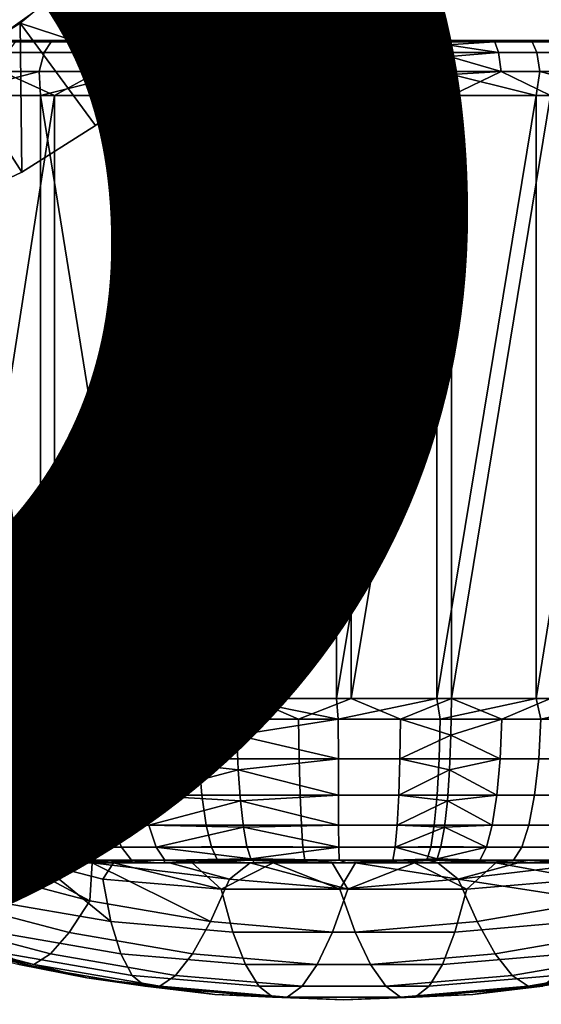
# Model space of a CAD drawing. Units: inches. Extents: x -9.4 to 14.7, y -14 to 7.
# Drawn here: x 8.3 to 8.6, y -6.5 to -5.8 of the extents above; entities that cross this region are included whole.
import ezdxf

# ---------------------------------------------------------------- set-up
doc = ezdxf.new("R2010")
doc.units = ezdxf.units.IN
doc.header["$MEASUREMENT"] = 0
for name, color, linetype in [('TABLE-BASE', 6, 'Continuous'), ('TABLE-CASTER', 6, 'Continuous'), ('TABLE-FINISH', 7, 'Continuous'), ('TABLE-TOP', 6, 'Continuous')]:
    doc.layers.add(name, color=color, linetype=linetype)
doc.styles.get("Standard").update_dxf_attribs({"font": 'arial.ttf'})

msp = doc.modelspace()

# ---------------------------------------------------------------- linework, layer by layer
at = {"layer": 'TABLE-BASE', "invisible_edges": 10}
for points in [[(8.23906, -4.26846, 1.9565), (8.59004, -4.385, 1.9565), (8.39076, -6.69529, 1.9565), (8.025, -6.75, 1.9565)], [(8.23906, -4.26846, 2.3315), (8.59004, -4.385, 2.3315), (8.39076, -6.69529, 2.3315), (8.025, -6.75, 2.3315)], [(8.59004, -4.385, 1.9565), (8.89157, -4.59913, 1.9565), (8.7245, -6.53596, 1.9565), (8.39076, -6.69529, 1.9565)], [(8.59004, -4.385, 2.3315), (8.89157, -4.59913, 2.3315), (8.7245, -6.53596, 2.3315), (8.39076, -6.69529, 2.3315)]]:
    msp.add_3dface(points, dxfattribs=at)
at = {"layer": 'TABLE-CASTER'}
for points in [[(8.36723, -5.86452, 1.878), (8.26471, -5.8311, 1.878), (8.30816, -5.79464, 1.878)], [(8.36723, -5.86452, 1.878), (8.30816, -5.79464, 1.878), (8.41022, -5.81875, 1.878)], [(8.28232, -5.81756, 1.878), (8.23881, -5.82614, 1.87701), (8.23698, -5.84956, 1.878)], [(8.36723, -5.86452, 1.9565), (8.36723, -5.86452, 1.878), (8.41022, -5.81875, 1.9565)], [(8.41022, -5.81875, 1.9565), (8.36723, -5.86452, 1.878), (8.41022, -5.81875, 1.878)], [(8.26584, -5.93819, 1.878), (8.21661, -5.86116, 1.878), (8.26471, -5.8311, 1.878)], [(8.26584, -5.93819, 1.878), (8.26471, -5.8311, 1.878), (8.31885, -5.90454, 1.878)], [(8.31885, -5.90454, 1.878), (8.26471, -5.8311, 1.878), (8.36723, -5.86452, 1.878)], [(8.19206, -5.84362, 0.11565), (8.24615, -5.84362, 0.28932), (8.29933, -5.84362, 0.26047)], [(8.19206, -5.84362, 0.11565), (8.29933, -5.84362, 0.26047), (8.24903, -5.84362, 0.08877)], [(8.26514, -5.84362, 1.2957), (8.31332, -5.84362, 1.12377), (8.20514, -5.84362, 1.26917)], [(8.20514, -5.84362, 1.26917), (8.31332, -5.84362, 1.12377), (8.25924, -5.84362, 1.09666)], [(8.28695, -5.84461, 0.0652), (8.28191, -5.85221, 0.05024), (8.21523, -5.85221, 0.07676), (8.22184, -5.84461, 0.0911)], [(8.28749, -5.84362, 0.07427), (8.28695, -5.84461, 0.0652), (8.22184, -5.84461, 0.0911)], [(8.28749, -5.84362, 0.07427), (8.22184, -5.84461, 0.0911), (8.22226, -5.84362, 0.10056)], [(8.22702, -5.84362, 1.27969), (8.26126, -5.84461, 1.30358), (8.29247, -5.84362, 1.30546)], [(8.24903, -5.84362, 0.08877), (8.29933, -5.84362, 0.26047), (8.35576, -5.84362, 0.23866)], [(8.24903, -5.84362, 0.08877), (8.35576, -5.84362, 0.23866), (8.30831, -5.84362, 0.06755)], [(8.26126, -5.84461, 1.30358), (8.2556, -5.85221, 1.31832), (8.32386, -5.85221, 1.34046), (8.32792, -5.84461, 1.3252)], [(8.29247, -5.84362, 1.30546), (8.26126, -5.84461, 1.30358), (8.32792, -5.84461, 1.3252)], [(8.32752, -5.84362, 1.31602), (8.37042, -5.84362, 1.14374), (8.26514, -5.84362, 1.2957)], [(8.26514, -5.84362, 1.2957), (8.37042, -5.84362, 1.14374), (8.31332, -5.84362, 1.12377)], [(8.35103, -5.85221, 0.03095), (8.28191, -5.85221, 0.05024), (8.28695, -5.84461, 0.0652), (8.35445, -5.84461, 0.04636)], [(8.35445, -5.84461, 0.04636), (8.28695, -5.84461, 0.0652), (8.35519, -5.84362, 0.05517)], [(8.35519, -5.84362, 0.05517), (8.28695, -5.84461, 0.0652), (8.28749, -5.84362, 0.07427)], [(8.29247, -5.84362, 1.30546), (8.32792, -5.84461, 1.3252), (8.36032, -5.84362, 1.324)], [(8.30831, -5.84362, 0.06755), (8.35576, -5.84362, 0.23866), (8.36588, -5.84362, 0.05287)], [(8.32792, -5.84461, 1.3252), (8.32386, -5.85221, 1.34046), (8.39408, -5.85221, 1.35521), (8.3965, -5.84461, 1.33961)], [(8.38903, -5.84362, 1.32953), (8.37042, -5.84362, 1.14374), (8.32752, -5.84362, 1.31602)], [(8.36032, -5.84362, 1.324), (8.32792, -5.84461, 1.3252), (8.3965, -5.84461, 1.33961)], [(8.35445, -5.84461, 0.04636), (8.42287, -5.84662, 0.02854), (8.35103, -5.85221, 0.03095)], [(8.35103, -5.85221, 0.03095), (8.42287, -5.84662, 0.02854), (8.42144, -5.85515, 0.01585)], [(8.35519, -5.84362, 0.05517), (8.42456, -5.84362, 0.04351), (8.35445, -5.84461, 0.04636)], [(8.35445, -5.84461, 0.04636), (8.42456, -5.84362, 0.04351), (8.42287, -5.84662, 0.02854)], [(8.36588, -5.84362, 0.05287), (8.35576, -5.84362, 0.23866), (8.41451, -5.84362, 0.22425)], [(8.36032, -5.84362, 1.324), (8.3965, -5.84461, 1.33961), (8.42978, -5.84362, 1.3351)], [(8.36588, -5.84362, 0.05287), (8.41451, -5.84362, 0.22425), (8.42456, -5.84362, 0.04351)], [(8.38903, -5.84362, 1.32953), (8.42961, -5.84362, 1.15624), (8.37042, -5.84362, 1.14374)], [(8.45157, -5.84362, 1.33701), (8.42961, -5.84362, 1.15624), (8.38903, -5.84362, 1.32953)], [(8.3965, -5.84461, 1.33961), (8.39408, -5.85221, 1.35521), (8.46548, -5.85221, 1.36242), (8.46623, -5.84461, 1.34665)], [(8.42978, -5.84362, 1.3351), (8.3965, -5.84461, 1.33961), (8.46623, -5.84461, 1.34665)], [(8.42456, -5.84362, 0.04351), (8.41451, -5.84362, 0.22425), (8.47463, -5.84362, 0.21746)], [(8.42287, -5.84662, 0.02854), (8.49344, -5.85221, 0.01488), (8.42144, -5.85515, 0.01585)], [(8.42456, -5.84362, 0.04351), (8.49353, -5.84461, 0.03067), (8.42287, -5.84662, 0.02854)], [(8.42287, -5.84662, 0.02854), (8.49353, -5.84461, 0.03067), (8.49344, -5.85221, 0.01488)], [(8.49478, -5.84362, 0.03942), (8.49353, -5.84461, 0.03067), (8.42456, -5.84362, 0.04351)], [(8.42456, -5.84362, 0.04351), (8.47463, -5.84362, 0.21746), (8.48385, -5.84362, 0.03955)], [(8.45157, -5.84362, 1.33701), (8.48992, -5.84362, 1.16107), (8.42961, -5.84362, 1.15624)], [(8.42978, -5.84362, 1.3351), (8.46623, -5.84461, 1.34665), (8.50003, -5.84362, 1.33862)], [(8.51095, -5.84362, 1.33849), (8.48992, -5.84362, 1.16107), (8.45157, -5.84362, 1.33701)], [(8.46623, -5.84461, 1.34665), (8.46548, -5.85221, 1.36242), (8.53724, -5.85221, 1.362), (8.53631, -5.84461, 1.34624)], [(8.50003, -5.84362, 1.33862), (8.46623, -5.84461, 1.34665), (8.53631, -5.84461, 1.34624)], [(8.48385, -5.84362, 0.03955), (8.47463, -5.84362, 0.21746), (8.53512, -5.84362, 0.21842)], [(8.48385, -5.84362, 0.03955), (8.53512, -5.84362, 0.21842), (8.54323, -5.84362, 0.04104)], [(8.51095, -5.84362, 1.33849), (8.55034, -5.84362, 1.15816), (8.48992, -5.84362, 1.16107)], [(8.56353, -5.84461, 0.03399), (8.56512, -5.85221, 0.01828), (8.49344, -5.85221, 0.01488), (8.49353, -5.84461, 0.03067)], [(8.49478, -5.84362, 0.03942), (8.56353, -5.84461, 0.03399), (8.49353, -5.84461, 0.03067)], [(8.56503, -5.84362, 0.04295), (8.56353, -5.84461, 0.03399), (8.49478, -5.84362, 0.03942)], [(8.50003, -5.84362, 1.33862), (8.53631, -5.84461, 1.34624), (8.57025, -5.84362, 1.33453)], [(8.57025, -5.84362, 1.33453), (8.55034, -5.84362, 1.15816), (8.51095, -5.84362, 1.33849)], [(8.54323, -5.84362, 0.04104), (8.53512, -5.84362, 0.21842), (8.60578, -5.84362, 0.04851)], [(8.60578, -5.84362, 0.04851), (8.53512, -5.84362, 0.21842), (8.59499, -5.84362, 0.22711)], [(8.57025, -5.84362, 1.33453), (8.53631, -5.84461, 1.34624), (8.57194, -5.84662, 1.3495)], [(8.57194, -5.84662, 1.3495), (8.53631, -5.84461, 1.34624), (8.53724, -5.85221, 1.362)], [(8.57194, -5.84662, 1.3495), (8.53724, -5.85221, 1.362), (8.57337, -5.85515, 1.3622)], [(8.62892, -5.84362, 1.32518), (8.6099, -5.84362, 1.14753), (8.55034, -5.84362, 1.15816)], [(8.62892, -5.84362, 1.32518), (8.55034, -5.84362, 1.15816), (8.57025, -5.84362, 1.33453)], [(8.56503, -5.84362, 0.04295), (8.63278, -5.84461, 0.04473), (8.56353, -5.84461, 0.03399)], [(8.63278, -5.84461, 0.04473), (8.63603, -5.85221, 0.02928), (8.56512, -5.85221, 0.01828), (8.56353, -5.84461, 0.03399)], [(8.63448, -5.84362, 0.05405), (8.63278, -5.84461, 0.04473), (8.56503, -5.84362, 0.04295)], [(8.57194, -5.84662, 1.3495), (8.60594, -5.84461, 1.33838), (8.57025, -5.84362, 1.33453)], [(8.57025, -5.84362, 1.33453), (8.60594, -5.84461, 1.33838), (8.63961, -5.84362, 1.32287)], [(8.57194, -5.84662, 1.3495), (8.60855, -5.85221, 1.35395), (8.60594, -5.84461, 1.33838)], [(8.57337, -5.85515, 1.3622), (8.60855, -5.85221, 1.35395), (8.57194, -5.84662, 1.3495)], [(8.60578, -5.84362, 0.04851), (8.59499, -5.84362, 0.22711), (8.66728, -5.84362, 0.06202)], [(8.66728, -5.84362, 0.06202), (8.59499, -5.84362, 0.22711), (8.65325, -5.84362, 0.24338)], [(8.63961, -5.84362, 1.32287), (8.60594, -5.84461, 1.33838), (8.67435, -5.84461, 1.32317)], [(8.67435, -5.84461, 1.32317), (8.60594, -5.84461, 1.33838), (8.60855, -5.85221, 1.35395), (8.67859, -5.85221, 1.33837)], [(8.68649, -5.84362, 1.3105), (8.66761, -5.84362, 1.12938), (8.6099, -5.84362, 1.14753)], [(8.68649, -5.84362, 1.3105), (8.6099, -5.84362, 1.14753), (8.62892, -5.84362, 1.32518)], [(8.63448, -5.84362, 0.05405), (8.7005, -5.84461, 0.06277), (8.63278, -5.84461, 0.04473)], [(8.7005, -5.84461, 0.06277), (8.70537, -5.85221, 0.04775), (8.63603, -5.85221, 0.02928), (8.63278, -5.84461, 0.04473)], [(8.70233, -5.84362, 0.07259), (8.7005, -5.84461, 0.06277), (8.63448, -5.84362, 0.05405)], [(8.28191, -5.85221, 0.05024), (8.27842, -5.86591, 0.03989), (8.21066, -5.86591, 0.06684), (8.21523, -5.85221, 0.07676)], [(8.2556, -5.85221, 1.31832), (8.25168, -5.86591, 1.32852), (8.32104, -5.86591, 1.35101), (8.32386, -5.85221, 1.34046)], [(8.34865, -5.86591, 0.02029), (8.27842, -5.86591, 0.03989), (8.28191, -5.85221, 0.05024), (8.35103, -5.85221, 0.03095)], [(8.32386, -5.85221, 1.34046), (8.32104, -5.86591, 1.35101), (8.39241, -5.86591, 1.36601), (8.39408, -5.85221, 1.35521)], [(8.35103, -5.85221, 0.03095), (8.42144, -5.85515, 0.01585), (8.34865, -5.86591, 0.02029)], [(8.39408, -5.85221, 1.35521), (8.39241, -5.86591, 1.36601), (8.46496, -5.86591, 1.37333), (8.46548, -5.85221, 1.36242)], [(8.49337, -5.86591, 0.00396), (8.42144, -5.85515, 0.01585), (8.49344, -5.85221, 0.01488)], [(8.46548, -5.85221, 1.36242), (8.46496, -5.86591, 1.37333), (8.53788, -5.86591, 1.3729), (8.53724, -5.85221, 1.362)], [(8.49337, -5.86591, 0.00396), (8.49344, -5.85221, 0.01488), (8.56512, -5.85221, 0.01828), (8.56622, -5.86591, 0.00741)], [(8.57337, -5.85515, 1.3622), (8.53724, -5.85221, 1.362), (8.53788, -5.86591, 1.3729)], [(8.56622, -5.86591, 0.00741), (8.56512, -5.85221, 0.01828), (8.63603, -5.85221, 0.02928), (8.63828, -5.86591, 0.01859)], [(8.61035, -5.86591, 1.36473), (8.60855, -5.85221, 1.35395), (8.57337, -5.85515, 1.3622)], [(8.68153, -5.86591, 1.34889), (8.67859, -5.85221, 1.33837), (8.60855, -5.85221, 1.35395), (8.61035, -5.86591, 1.36473)], [(8.63828, -5.86591, 0.01859), (8.63603, -5.85221, 0.02928), (8.70537, -5.85221, 0.04775), (8.70874, -5.86591, 0.03736)], [(8.20902, -5.96492, 1.878), (8.21661, -5.86116, 1.878), (8.26584, -5.93819, 1.878)], [(8.34865, -5.86591, 0.02029), (8.42144, -5.85515, 0.01585), (8.42048, -5.86792, 0.00737)], [(8.42048, -5.86792, 0.00737), (8.42144, -5.85515, 0.01585), (8.49337, -5.86591, 0.00396)], [(8.57337, -5.85515, 1.3622), (8.53788, -5.86591, 1.3729), (8.57433, -5.86792, 1.37068)], [(8.57337, -5.85515, 1.3622), (8.57433, -5.86792, 1.37068), (8.61035, -5.86591, 1.36473)], [(8.21236, -5.88299, 0.06178), (8.21066, -5.86591, 0.06684), (8.27842, -5.86591, 0.03989)], [(8.21236, -5.88299, 0.06178), (8.27842, -5.86591, 0.03989), (8.27949, -5.88299, 0.03542)], [(8.28952, -5.88299, 1.34589), (8.25168, -5.86591, 1.32852), (8.222, -5.88299, 1.32056)], [(8.28952, -5.88299, 1.34589), (8.32104, -5.86591, 1.35101), (8.25168, -5.86591, 1.32852)], [(8.34865, -5.86591, 0.02029), (8.27949, -5.88299, 0.03542), (8.27842, -5.86591, 0.03989)], [(8.349, -5.88299, 0.01622), (8.27949, -5.88299, 0.03542), (8.34865, -5.86591, 0.02029)], [(8.35932, -5.88299, 1.36402), (8.32104, -5.86591, 1.35101), (8.28952, -5.88299, 1.34589)], [(8.31885, -5.90454, 1.9565), (8.31885, -5.90454, 1.878), (8.36723, -5.86452, 1.9565)], [(8.36723, -5.86452, 1.9565), (8.31885, -5.90454, 1.878), (8.36723, -5.86452, 1.878)], [(8.35932, -5.88299, 1.36402), (8.39241, -5.86591, 1.36601), (8.32104, -5.86591, 1.35101)], [(8.34865, -5.86591, 0.02029), (8.42048, -5.86792, 0.00737), (8.349, -5.88299, 0.01622)], [(8.349, -5.88299, 0.01622), (8.42048, -5.86792, 0.00737), (8.42014, -5.88299, 0.00439)], [(8.43063, -5.88299, 1.37476), (8.39241, -5.86591, 1.36601), (8.35932, -5.88299, 1.36402)], [(8.43063, -5.88299, 1.37476), (8.46496, -5.86591, 1.37333), (8.39241, -5.86591, 1.36601)], [(8.42048, -5.86792, 0.00737), (8.49213, -5.88299, 0.00007), (8.42014, -5.88299, 0.00439)], [(8.49337, -5.86591, 0.00396), (8.49213, -5.88299, 0.00007), (8.42048, -5.86792, 0.00737)], [(8.50267, -5.88299, 1.37798), (8.46496, -5.86591, 1.37333), (8.43063, -5.88299, 1.37476)], [(8.50267, -5.88299, 1.37798), (8.53788, -5.86591, 1.3729), (8.46496, -5.86591, 1.37333)], [(8.49337, -5.86591, 0.00396), (8.56417, -5.88299, 0.00329), (8.49213, -5.88299, 0.00007)], [(8.56622, -5.86591, 0.00741), (8.56417, -5.88299, 0.00329), (8.49337, -5.86591, 0.00396)], [(8.57466, -5.88299, 1.37365), (8.53788, -5.86591, 1.3729), (8.50267, -5.88299, 1.37798)], [(8.57433, -5.86792, 1.37068), (8.53788, -5.86591, 1.3729), (8.57466, -5.88299, 1.37365)], [(8.56622, -5.86591, 0.00741), (8.63549, -5.88299, 0.01403), (8.56417, -5.88299, 0.00329)], [(8.63828, -5.86591, 0.01859), (8.63549, -5.88299, 0.01403), (8.56622, -5.86591, 0.00741)], [(8.57433, -5.86792, 1.37068), (8.57466, -5.88299, 1.37365), (8.61035, -5.86591, 1.36473)], [(8.61035, -5.86591, 1.36473), (8.57466, -5.88299, 1.37365), (8.6458, -5.88299, 1.36183)], [(8.61035, -5.86591, 1.36473), (8.6458, -5.88299, 1.36183), (8.68153, -5.86591, 1.34889)], [(8.63828, -5.86591, 0.01859), (8.70529, -5.88299, 0.03216), (8.63549, -5.88299, 0.01403)], [(8.70874, -5.86591, 0.03736), (8.70529, -5.88299, 0.03216), (8.63828, -5.86591, 0.01859)], [(8.27949, -5.88299, 0.03542), (8.27949, -6.31606, 0.03542), (8.21236, -5.88299, 0.06178)], [(8.21236, -5.88299, 0.06178), (8.27949, -6.31606, 0.03542), (8.21236, -6.31606, 0.06178)], [(8.222, -5.88299, 1.32056), (8.222, -6.31606, 1.32056), (8.28952, -5.88299, 1.34589)], [(8.28952, -5.88299, 1.34589), (8.222, -6.31606, 1.32056), (8.28952, -6.31606, 1.34589)], [(8.349, -5.88299, 0.01622), (8.349, -6.31606, 0.01622), (8.27949, -5.88299, 0.03542)], [(8.27949, -5.88299, 0.03542), (8.349, -6.31606, 0.01622), (8.27949, -6.31606, 0.03542)], [(8.28952, -5.88299, 1.34589), (8.28952, -6.31606, 1.34589), (8.35932, -5.88299, 1.36402)], [(8.35932, -5.88299, 1.36402), (8.28952, -6.31606, 1.34589), (8.35932, -6.31606, 1.36402)], [(8.42014, -5.88299, 0.00439), (8.42014, -6.31606, 0.00439), (8.349, -5.88299, 0.01622)], [(8.349, -5.88299, 0.01622), (8.42014, -6.31606, 0.00439), (8.349, -6.31606, 0.01622)], [(8.35932, -5.88299, 1.36402), (8.35932, -6.31606, 1.36402), (8.43063, -5.88299, 1.37476)], [(8.43063, -5.88299, 1.37476), (8.35932, -6.31606, 1.36402), (8.43063, -6.31606, 1.37476)], [(8.49213, -5.88299, 0.00007), (8.49213, -6.31606, 0.00007), (8.42014, -6.31606, 0.00439)], [(8.49213, -5.88299, 0.00007), (8.42014, -6.31606, 0.00439), (8.42014, -5.88299, 0.00439)], [(8.43063, -5.88299, 1.37476), (8.43063, -6.31606, 1.37476), (8.50267, -5.88299, 1.37798)], [(8.50267, -5.88299, 1.37798), (8.43063, -6.31606, 1.37476), (8.50267, -6.31606, 1.37798)], [(8.56417, -5.88299, 0.00329), (8.56417, -6.31606, 0.00329), (8.49213, -6.31606, 0.00007)], [(8.56417, -5.88299, 0.00329), (8.49213, -6.31606, 0.00007), (8.49213, -5.88299, 0.00007)], [(8.50267, -5.88299, 1.37798), (8.50267, -6.31606, 1.37798), (8.57466, -5.88299, 1.37365)], [(8.57466, -5.88299, 1.37365), (8.50267, -6.31606, 1.37798), (8.57466, -6.31606, 1.37365)], [(8.63549, -5.88299, 0.01403), (8.63549, -6.31606, 0.01403), (8.56417, -6.31606, 0.00329)], [(8.63549, -5.88299, 0.01403), (8.56417, -6.31606, 0.00329), (8.56417, -5.88299, 0.00329)], [(8.57466, -5.88299, 1.37365), (8.57466, -6.31606, 1.37365), (8.6458, -5.88299, 1.36183)], [(8.6458, -5.88299, 1.36183), (8.57466, -6.31606, 1.37365), (8.6458, -6.31606, 1.36183)], [(8.70529, -5.88299, 0.03216), (8.70529, -6.31606, 0.03216), (8.63549, -6.31606, 0.01403)], [(8.70529, -5.88299, 0.03216), (8.63549, -6.31606, 0.01403), (8.63549, -5.88299, 0.01403)], [(8.26584, -5.93819, 1.9565), (8.26584, -5.93819, 1.878), (8.31885, -5.90454, 1.9565)], [(8.31885, -5.90454, 1.9565), (8.26584, -5.93819, 1.878), (8.31885, -5.90454, 1.878)], [(8.20902, -5.96492, 1.9565), (8.20902, -5.96492, 1.878), (8.26584, -5.93819, 1.9565)], [(8.26584, -5.93819, 1.9565), (8.20902, -5.96492, 1.878), (8.26584, -5.93819, 1.878)], [(8.20942, -6.33086, 0.06415), (8.21236, -6.31606, 0.06178), (8.27747, -6.33086, 0.03708)], [(8.21236, -6.31606, 0.06178), (8.27949, -6.31606, 0.03542), (8.27747, -6.33086, 0.03708)], [(8.222, -6.31606, 1.32056), (8.25061, -6.33086, 1.33129), (8.28952, -6.31606, 1.34589)], [(8.28952, -6.31606, 1.34589), (8.25061, -6.33086, 1.33129), (8.32028, -6.33086, 1.35388)], [(8.27747, -6.33086, 0.03708), (8.27949, -6.31606, 0.03542), (8.34801, -6.33086, 0.01739)], [(8.27949, -6.31606, 0.03542), (8.349, -6.31606, 0.01622), (8.34801, -6.33086, 0.01739)], [(8.28952, -6.31606, 1.34589), (8.32028, -6.33086, 1.35388), (8.35932, -6.31606, 1.36402)], [(8.35932, -6.31606, 1.36402), (8.32028, -6.33086, 1.35388), (8.39195, -6.33086, 1.36894)], [(8.349, -6.31606, 0.01622), (8.42014, -6.31606, 0.00439), (8.34801, -6.33086, 0.01739)], [(8.34801, -6.33086, 0.01739), (8.42014, -6.31606, 0.00439), (8.42047, -6.34234, 0.00734)], [(8.35932, -6.31606, 1.36402), (8.39195, -6.33086, 1.36894), (8.43063, -6.31606, 1.37476)], [(8.43063, -6.31606, 1.37476), (8.39195, -6.33086, 1.36894), (8.46482, -6.33086, 1.3763)], [(8.49213, -6.31606, 0.00007), (8.49336, -6.33086, 0.00099), (8.42014, -6.31606, 0.00439)], [(8.42014, -6.31606, 0.00439), (8.49336, -6.33086, 0.00099), (8.42047, -6.34234, 0.00734)], [(8.43063, -6.31606, 1.37476), (8.46482, -6.33086, 1.3763), (8.50267, -6.31606, 1.37798)], [(8.50267, -6.31606, 1.37798), (8.46482, -6.33086, 1.3763), (8.53806, -6.33086, 1.37587)], [(8.56417, -6.31606, 0.00329), (8.49336, -6.33086, 0.00099), (8.49213, -6.31606, 0.00007)], [(8.56417, -6.31606, 0.00329), (8.56651, -6.33086, 0.00446), (8.49336, -6.33086, 0.00099)], [(8.50267, -6.31606, 1.37798), (8.53806, -6.33086, 1.37587), (8.57466, -6.31606, 1.37365)], [(8.57466, -6.31606, 1.37365), (8.53806, -6.33086, 1.37587), (8.57433, -6.34234, 1.37071)], [(8.63549, -6.31606, 0.01403), (8.56651, -6.33086, 0.00446), (8.56417, -6.31606, 0.00329)], [(8.63549, -6.31606, 0.01403), (8.63889, -6.33086, 0.01568), (8.56651, -6.33086, 0.00446)], [(8.61084, -6.33086, 1.36765), (8.57466, -6.31606, 1.37365), (8.57433, -6.34234, 1.37071)], [(8.6458, -6.31606, 1.36183), (8.57466, -6.31606, 1.37365), (8.61084, -6.33086, 1.36765)], [(8.68233, -6.33086, 1.35175), (8.6458, -6.31606, 1.36183), (8.61084, -6.33086, 1.36765)], [(8.70529, -6.31606, 0.03216), (8.63889, -6.33086, 0.01568), (8.63549, -6.31606, 0.01403)], [(8.70529, -6.31606, 0.03216), (8.70966, -6.33086, 0.03454), (8.63889, -6.33086, 0.01568)], [(8.20942, -6.33086, 0.06415), (8.27747, -6.33086, 0.03708), (8.27982, -6.35954, 0.04405), (8.2125, -6.35954, 0.07083)], [(8.25061, -6.33086, 1.33129), (8.25326, -6.35954, 1.32441), (8.32218, -6.35954, 1.34677), (8.32028, -6.33086, 1.35388)], [(8.27747, -6.33086, 0.03708), (8.34801, -6.33086, 0.01739), (8.34961, -6.35954, 0.02458), (8.27982, -6.35954, 0.04405)], [(8.32028, -6.33086, 1.35388), (8.32218, -6.35954, 1.34677), (8.39308, -6.35954, 1.36166), (8.39195, -6.33086, 1.36894)], [(8.34801, -6.33086, 0.01739), (8.42047, -6.34234, 0.00734), (8.34961, -6.35954, 0.02458)], [(8.39195, -6.33086, 1.36894), (8.39308, -6.35954, 1.36166), (8.46517, -6.35954, 1.36894), (8.46482, -6.33086, 1.3763)], [(8.42047, -6.34234, 0.00734), (8.49336, -6.33086, 0.00099), (8.4934, -6.35954, 0.00835)], [(8.46482, -6.33086, 1.3763), (8.46517, -6.35954, 1.36894), (8.53762, -6.35954, 1.36852), (8.53806, -6.33086, 1.37587)], [(8.56651, -6.33086, 0.00446), (8.56577, -6.35954, 0.01178), (8.4934, -6.35954, 0.00835), (8.49336, -6.33086, 0.00099)], [(8.57433, -6.34234, 1.37071), (8.53806, -6.33086, 1.37587), (8.53762, -6.35954, 1.36852)], [(8.63889, -6.33086, 0.01568), (8.63737, -6.35954, 0.02289), (8.56577, -6.35954, 0.01178), (8.56651, -6.33086, 0.00446)], [(8.61084, -6.33086, 1.36765), (8.57433, -6.34234, 1.37071), (8.60962, -6.35954, 1.36039)], [(8.68233, -6.33086, 1.35175), (8.61084, -6.33086, 1.36765), (8.60962, -6.35954, 1.36039), (8.68035, -6.35954, 1.34466)], [(8.70966, -6.33086, 0.03454), (8.70739, -6.35954, 0.04154), (8.63737, -6.35954, 0.02289), (8.63889, -6.33086, 0.01568)], [(8.34961, -6.35954, 0.02458), (8.42047, -6.34234, 0.00734), (8.42145, -6.36731, 0.01602)], [(8.42047, -6.34234, 0.00734), (8.4934, -6.35954, 0.00835), (8.42145, -6.36731, 0.01602)], [(8.57433, -6.34234, 1.37071), (8.53762, -6.35954, 1.36852), (8.57335, -6.36731, 1.36203)], [(8.60962, -6.35954, 1.36039), (8.57433, -6.34234, 1.37071), (8.57335, -6.36731, 1.36203)], [(8.2125, -6.35954, 0.07083), (8.27982, -6.35954, 0.04405), (8.28438, -6.38548, 0.05757), (8.21847, -6.38548, 0.08379)], [(8.25326, -6.35954, 1.32441), (8.25837, -6.38548, 1.3111), (8.32585, -6.38548, 1.33298), (8.32218, -6.35954, 1.34677)], [(8.27982, -6.35954, 0.04405), (8.34961, -6.35954, 0.02458), (8.35271, -6.38548, 0.0385), (8.28438, -6.38548, 0.05757)], [(8.32218, -6.35954, 1.34677), (8.32585, -6.38548, 1.33298), (8.39527, -6.38548, 1.34757), (8.39308, -6.35954, 1.36166)], [(8.34961, -6.35954, 0.02458), (8.42145, -6.36731, 0.01602), (8.35271, -6.38548, 0.0385)], [(8.39308, -6.35954, 1.36166), (8.39527, -6.38548, 1.34757), (8.46585, -6.38548, 1.3547), (8.46517, -6.35954, 1.36894)], [(8.42145, -6.36731, 0.01602), (8.4934, -6.35954, 0.00835), (8.49348, -6.38548, 0.02262)], [(8.46517, -6.35954, 1.36894), (8.46585, -6.38548, 1.3547), (8.53678, -6.38548, 1.35428), (8.53762, -6.35954, 1.36852)], [(8.56577, -6.35954, 0.01178), (8.56434, -6.38548, 0.02597), (8.49348, -6.38548, 0.02262), (8.4934, -6.35954, 0.00835)], [(8.57335, -6.36731, 1.36203), (8.53762, -6.35954, 1.36852), (8.53678, -6.38548, 1.35428)], [(8.63737, -6.35954, 0.02289), (8.63444, -6.38548, 0.03685), (8.56434, -6.38548, 0.02597), (8.56577, -6.35954, 0.01178)], [(8.60962, -6.35954, 1.36039), (8.57335, -6.36731, 1.36203), (8.60727, -6.38548, 1.34632)], [(8.68035, -6.35954, 1.34466), (8.60962, -6.35954, 1.36039), (8.60727, -6.38548, 1.34632), (8.67651, -6.38548, 1.33092)], [(8.70739, -6.35954, 0.04154), (8.70299, -6.38548, 0.05511), (8.63444, -6.38548, 0.03685), (8.63737, -6.35954, 0.02289)], [(8.35271, -6.38548, 0.0385), (8.42145, -6.36731, 0.01602), (8.42303, -6.3897, 0.03)], [(8.42145, -6.36731, 0.01602), (8.49348, -6.38548, 0.02262), (8.42303, -6.3897, 0.03)], [(8.57335, -6.36731, 1.36203), (8.53678, -6.38548, 1.35428), (8.57177, -6.3897, 1.34805)], [(8.60727, -6.38548, 1.34632), (8.57335, -6.36731, 1.36203), (8.57177, -6.3897, 1.34805)], [(8.26564, -6.40706, 1.29218), (8.25837, -6.38548, 1.3111), (8.1936, -6.38548, 1.28217), (8.20284, -6.40706, 1.26413)], [(8.21847, -6.38548, 0.08379), (8.28438, -6.38548, 0.05757), (8.29086, -6.40706, 0.07677), (8.22695, -6.40706, 0.10219)], [(8.25837, -6.38548, 1.3111), (8.26564, -6.40706, 1.29218), (8.33106, -6.40706, 1.3134), (8.32585, -6.38548, 1.33298)], [(8.28438, -6.38548, 0.05757), (8.35271, -6.38548, 0.0385), (8.35711, -6.40706, 0.05829), (8.29086, -6.40706, 0.07677)], [(8.32585, -6.38548, 1.33298), (8.33106, -6.40706, 1.3134), (8.39837, -6.40706, 1.32754), (8.39527, -6.38548, 1.34757)], [(8.35271, -6.38548, 0.0385), (8.42303, -6.3897, 0.03), (8.35711, -6.40706, 0.05829)], [(8.35711, -6.40706, 0.05829), (8.42303, -6.3897, 0.03), (8.42513, -6.4084, 0.04858)], [(8.39527, -6.38548, 1.34757), (8.39837, -6.40706, 1.32754), (8.46681, -6.40706, 1.33445), (8.46585, -6.38548, 1.3547)], [(8.42303, -6.3897, 0.03), (8.49348, -6.38548, 0.02262), (8.4936, -6.40706, 0.04288)], [(8.42303, -6.3897, 0.03), (8.4936, -6.40706, 0.04288), (8.42513, -6.4084, 0.04858)], [(8.46585, -6.38548, 1.3547), (8.46681, -6.40706, 1.33445), (8.53558, -6.40706, 1.33405), (8.53678, -6.38548, 1.35428)], [(8.56434, -6.38548, 0.02597), (8.56231, -6.40706, 0.04614), (8.4936, -6.40706, 0.04288), (8.49348, -6.38548, 0.02262)], [(8.57177, -6.3897, 1.34805), (8.53678, -6.38548, 1.35428), (8.53558, -6.40706, 1.33405)], [(8.57177, -6.3897, 1.34805), (8.53558, -6.40706, 1.33405), (8.56967, -6.4084, 1.32947)], [(8.63444, -6.38548, 0.03685), (8.63027, -6.40706, 0.05668), (8.56231, -6.40706, 0.04614), (8.56434, -6.38548, 0.02597)], [(8.60393, -6.40706, 1.32633), (8.57177, -6.3897, 1.34805), (8.56967, -6.4084, 1.32947)], [(8.60727, -6.38548, 1.34632), (8.57177, -6.3897, 1.34805), (8.60393, -6.40706, 1.32633)], [(8.67651, -6.38548, 1.33092), (8.60727, -6.38548, 1.34632), (8.60393, -6.40706, 1.32633), (8.67107, -6.40706, 1.3114)], [(8.70299, -6.38548, 0.05511), (8.69673, -6.40706, 0.07439), (8.63027, -6.40706, 0.05668), (8.63444, -6.38548, 0.03685)], [(8.27461, -6.42293, 1.26885), (8.26564, -6.40706, 1.29218), (8.20284, -6.40706, 1.26413), (8.21424, -6.42293, 1.24188)], [(8.22695, -6.40706, 0.10219), (8.29086, -6.40706, 0.07677), (8.29885, -6.42293, 0.10046), (8.23741, -6.42293, 0.1249)], [(8.26564, -6.40706, 1.29218), (8.27461, -6.42293, 1.26885), (8.3375, -6.42293, 1.28924), (8.33106, -6.40706, 1.3134)], [(8.29086, -6.40706, 0.07677), (8.35711, -6.40706, 0.05829), (8.36253, -6.42293, 0.08269), (8.29885, -6.42293, 0.10046)], [(8.33106, -6.40706, 1.3134), (8.3375, -6.42293, 1.28924), (8.40221, -6.42293, 1.30284), (8.39837, -6.40706, 1.32754)], [(8.35711, -6.40706, 0.05829), (8.42513, -6.4084, 0.04858), (8.36253, -6.42293, 0.08269)], [(8.36253, -6.42293, 0.08269), (8.42513, -6.4084, 0.04858), (8.42764, -6.42247, 0.07084)], [(8.39837, -6.40706, 1.32754), (8.40221, -6.42293, 1.30284), (8.46799, -6.42293, 1.30948), (8.46681, -6.40706, 1.33445)], [(8.42513, -6.4084, 0.04858), (8.4936, -6.40706, 0.04288), (8.49375, -6.42293, 0.06788)], [(8.42513, -6.4084, 0.04858), (8.49375, -6.42293, 0.06788), (8.42764, -6.42247, 0.07084)], [(8.46681, -6.40706, 1.33445), (8.46799, -6.42293, 1.30948), (8.53411, -6.42293, 1.30909), (8.53558, -6.40706, 1.33405)], [(8.56231, -6.40706, 0.04614), (8.55979, -6.42293, 0.07101), (8.49375, -6.42293, 0.06788), (8.4936, -6.40706, 0.04288)], [(8.56967, -6.4084, 1.32947), (8.53558, -6.40706, 1.33405), (8.53411, -6.42293, 1.30909)], [(8.56967, -6.4084, 1.32947), (8.53411, -6.42293, 1.30909), (8.56716, -6.42247, 1.30721)], [(8.63027, -6.40706, 0.05668), (8.62513, -6.42293, 0.08114), (8.55979, -6.42293, 0.07101), (8.56231, -6.40706, 0.04614)], [(8.59981, -6.42293, 1.30168), (8.56967, -6.4084, 1.32947), (8.56716, -6.42247, 1.30721)], [(8.60393, -6.40706, 1.32633), (8.56967, -6.4084, 1.32947), (8.59981, -6.42293, 1.30168)], [(8.67107, -6.40706, 1.3114), (8.60393, -6.40706, 1.32633), (8.59981, -6.42293, 1.30168), (8.66435, -6.42293, 1.28732)], [(8.69673, -6.40706, 0.07439), (8.68902, -6.42293, 0.09816), (8.62513, -6.42293, 0.08114), (8.63027, -6.40706, 0.05668)], [(8.28471, -6.43208, 1.24256), (8.27461, -6.42293, 1.26885), (8.21424, -6.42293, 1.24188), (8.22707, -6.43208, 1.21682)], [(8.23741, -6.42293, 0.1249), (8.29885, -6.42293, 0.10046), (8.30785, -6.43208, 0.12714), (8.2492, -6.43208, 0.15047)], [(8.27461, -6.42293, 1.26885), (8.28471, -6.43208, 1.24256), (8.34475, -6.43208, 1.26204), (8.3375, -6.42293, 1.28924)], [(8.29885, -6.42293, 0.10046), (8.36253, -6.42293, 0.08269), (8.36865, -6.43208, 0.11017), (8.30785, -6.43208, 0.12714)], [(8.3375, -6.42293, 1.28924), (8.34475, -6.43208, 1.26204), (8.40652, -6.43208, 1.27502), (8.40221, -6.42293, 1.30284)], [(8.36253, -6.42293, 0.08269), (8.42764, -6.42247, 0.07084), (8.43044, -6.43121, 0.09564)], [(8.36253, -6.42293, 0.08269), (8.43044, -6.43121, 0.09564), (8.36865, -6.43208, 0.11017)], [(8.40221, -6.42293, 1.30284), (8.40652, -6.43208, 1.27502), (8.46932, -6.43208, 1.28136), (8.46799, -6.42293, 1.30948)], [(8.42764, -6.42247, 0.07084), (8.49375, -6.42293, 0.06788), (8.43044, -6.43121, 0.09564)], [(8.43044, -6.43121, 0.09564), (8.49375, -6.42293, 0.06788), (8.49392, -6.43208, 0.09604)], [(8.46799, -6.42293, 1.30948), (8.46932, -6.43208, 1.28136), (8.53244, -6.43208, 1.28099), (8.53411, -6.42293, 1.30909)], [(8.55979, -6.42293, 0.07101), (8.55697, -6.43208, 0.09902), (8.49392, -6.43208, 0.09604), (8.49375, -6.42293, 0.06788)], [(8.56436, -6.43121, 1.28241), (8.53411, -6.42293, 1.30909), (8.53244, -6.43208, 1.28099)], [(8.56716, -6.42247, 1.30721), (8.53411, -6.42293, 1.30909), (8.56436, -6.43121, 1.28241)], [(8.62513, -6.42293, 0.08114), (8.61934, -6.43208, 0.1087), (8.55697, -6.43208, 0.09902), (8.55979, -6.42293, 0.07101)], [(8.59981, -6.42293, 1.30168), (8.56716, -6.42247, 1.30721), (8.56436, -6.43121, 1.28241)], [(8.59981, -6.42293, 1.30168), (8.56436, -6.43121, 1.28241), (8.59517, -6.43208, 1.27391)], [(8.66435, -6.42293, 1.28732), (8.59981, -6.42293, 1.30168), (8.59517, -6.43208, 1.27391), (8.65678, -6.43208, 1.2602)], [(8.68902, -6.42293, 0.09816), (8.68034, -6.43208, 0.12495), (8.61934, -6.43208, 0.1087), (8.62513, -6.42293, 0.08114)], [(8.23917, -6.43417, 1.19814), (8.28471, -6.43208, 1.24256), (8.22707, -6.43208, 1.21682)], [(8.24329, -6.46139, 0.39633), (8.22848, -6.43417, 0.32478), (8.27833, -6.43417, 0.2928)], [(8.22848, -6.43417, 0.32478), (8.22907, -6.43417, 0.18515), (8.27833, -6.43417, 0.2928)], [(8.27833, -6.43417, 0.2928), (8.22907, -6.43417, 0.18515), (8.27912, -6.43417, 0.16153)], [(8.2638, -6.43417, 1.07686), (8.2298, -6.43909, 1.04059), (8.31491, -6.46139, 1.03098)], [(8.30002, -6.43417, 1.22468), (8.28471, -6.43208, 1.24256), (8.23917, -6.43417, 1.19814)], [(8.31642, -6.43417, 1.10403), (8.29331, -6.43417, 1.22217), (8.24057, -6.43417, 1.19885)], [(8.31642, -6.43417, 1.10403), (8.24057, -6.43417, 1.19885), (8.2638, -6.43417, 1.07686)], [(8.2492, -6.43208, 0.15047), (8.30429, -6.43417, 0.15181), (8.24323, -6.43417, 0.17786)], [(8.27833, -6.43417, 0.2928), (8.32998, -6.47635, 0.38655), (8.24329, -6.46139, 0.39633)], [(8.30785, -6.43208, 0.12714), (8.30429, -6.43417, 0.15181), (8.2492, -6.43208, 0.15047)], [(8.2638, -6.43417, 1.07686), (8.31491, -6.46139, 1.03098), (8.31642, -6.43417, 1.10403)], [(8.33192, -6.43417, 0.26759), (8.32408, -6.44576, 0.29938), (8.27833, -6.43417, 0.2928)], [(8.27833, -6.43417, 0.2928), (8.32408, -6.44576, 0.29938), (8.32998, -6.47635, 0.38655)], [(8.27833, -6.43417, 0.2928), (8.27912, -6.43417, 0.16153), (8.33192, -6.43417, 0.26759)], [(8.33192, -6.43417, 0.26759), (8.27912, -6.43417, 0.16153), (8.33123, -6.43417, 0.14288)], [(8.30002, -6.43417, 1.22468), (8.34475, -6.43208, 1.26204), (8.28471, -6.43208, 1.24256)], [(8.31642, -6.43417, 1.10403), (8.34811, -6.43417, 1.24002), (8.29331, -6.43417, 1.22217)], [(8.36354, -6.43417, 1.24397), (8.34475, -6.43208, 1.26204), (8.30002, -6.43417, 1.22468)], [(8.30785, -6.43208, 0.12714), (8.36796, -6.43417, 0.13303), (8.30429, -6.43417, 0.15181)], [(8.36865, -6.43208, 0.11017), (8.36796, -6.43417, 0.13303), (8.30785, -6.43208, 0.12714)], [(8.31642, -6.43417, 1.10403), (8.31491, -6.46139, 1.03098), (8.4016, -6.47635, 1.0212)], [(8.31642, -6.43417, 1.10403), (8.4016, -6.47635, 1.0212), (8.41528, -6.44576, 1.10749)], [(8.41528, -6.44576, 1.10749), (8.37214, -6.43417, 1.12411), (8.31642, -6.43417, 1.10403)], [(8.37214, -6.43417, 1.12411), (8.34811, -6.43417, 1.24002), (8.31642, -6.43417, 1.10403)], [(8.32408, -6.44576, 0.29938), (8.33192, -6.43417, 0.26759), (8.40913, -6.45304, 0.28979)], [(8.33192, -6.43417, 0.26759), (8.33123, -6.43417, 0.14288), (8.38834, -6.43417, 0.2496)], [(8.38834, -6.43417, 0.2496), (8.33123, -6.43417, 0.14288), (8.38181, -6.43417, 0.12998)], [(8.40913, -6.45304, 0.28979), (8.33192, -6.43417, 0.26759), (8.38834, -6.43417, 0.2496)], [(8.36354, -6.43417, 1.24397), (8.40652, -6.43208, 1.27502), (8.34475, -6.43208, 1.26204)], [(8.37214, -6.43417, 1.12411), (8.40218, -6.43417, 1.2519), (8.34811, -6.43417, 1.24002)], [(8.42887, -6.43417, 1.25576), (8.40652, -6.43208, 1.27502), (8.36354, -6.43417, 1.24397)], [(8.36865, -6.43208, 0.11017), (8.43339, -6.43417, 0.12176), (8.36796, -6.43417, 0.13303)], [(8.36865, -6.43208, 0.11017), (8.43044, -6.43121, 0.09564), (8.43339, -6.43417, 0.12176)], [(8.41528, -6.44576, 1.10749), (8.43, -6.43417, 1.13673), (8.37214, -6.43417, 1.12411)], [(8.43, -6.43417, 1.13673), (8.40218, -6.43417, 1.2519), (8.37214, -6.43417, 1.12411)], [(8.38181, -6.43417, 0.12998), (8.43339, -6.43417, 0.12176), (8.44663, -6.43417, 0.23912)], [(8.38834, -6.43417, 0.2496), (8.38181, -6.43417, 0.12998), (8.44663, -6.43417, 0.23912)], [(8.40913, -6.45304, 0.28979), (8.38834, -6.43417, 0.2496), (8.44663, -6.43417, 0.23912)], [(8.43, -6.43417, 1.13673), (8.45713, -6.43417, 1.25847), (8.40218, -6.43417, 1.2519)], [(8.42887, -6.43417, 1.25576), (8.46932, -6.43208, 1.28136), (8.40652, -6.43208, 1.27502)], [(8.40913, -6.45304, 0.28979), (8.44663, -6.43417, 0.23912), (8.49448, -6.45304, 0.28015)], [(8.50032, -6.45304, 1.09789), (8.43, -6.43417, 1.13673), (8.41528, -6.44576, 1.10749)], [(8.49513, -6.43417, 1.25989), (8.46932, -6.43208, 1.28136), (8.42887, -6.43417, 1.25576)], [(8.50032, -6.45304, 1.09789), (8.48901, -6.43417, 1.1417), (8.43, -6.43417, 1.13673)], [(8.48901, -6.43417, 1.1417), (8.45713, -6.43417, 1.25847), (8.43, -6.43417, 1.13673)], [(8.43044, -6.43121, 0.09564), (8.49392, -6.43208, 0.09604), (8.43339, -6.43417, 0.12176)], [(8.43339, -6.43417, 0.12176), (8.49392, -6.43208, 0.09604), (8.49968, -6.43417, 0.11816)], [(8.44663, -6.43417, 0.23912), (8.43339, -6.43417, 0.12176), (8.48549, -6.43417, 0.11828)], [(8.49448, -6.45304, 0.28015), (8.44663, -6.43417, 0.23912), (8.50579, -6.43417, 0.23635)], [(8.44663, -6.43417, 0.23912), (8.48549, -6.43417, 0.11828), (8.50579, -6.43417, 0.23635)], [(8.48901, -6.43417, 1.1417), (8.50932, -6.43417, 1.25977), (8.45713, -6.43417, 1.25847)], [(8.49513, -6.43417, 1.25989), (8.53244, -6.43208, 1.28099), (8.46932, -6.43208, 1.28136)], [(8.50579, -6.43417, 0.23635), (8.48549, -6.43417, 0.11828), (8.53768, -6.43417, 0.11958)], [(8.50032, -6.45304, 1.09789), (8.54817, -6.43417, 1.13892), (8.48901, -6.43417, 1.1417)], [(8.54817, -6.43417, 1.13892), (8.50932, -6.43417, 1.25977), (8.48901, -6.43417, 1.1417)], [(8.49968, -6.43417, 0.11816), (8.49392, -6.43208, 0.09604), (8.55697, -6.43208, 0.09902)], [(8.49448, -6.45304, 0.28015), (8.50579, -6.43417, 0.23635), (8.57952, -6.44576, 0.27056)], [(8.56142, -6.43417, 1.25629), (8.53244, -6.43208, 1.28099), (8.49513, -6.43417, 1.25989)], [(8.49968, -6.43417, 0.11816), (8.55697, -6.43208, 0.09902), (8.56593, -6.43417, 0.12229)], [(8.58567, -6.45304, 1.08826), (8.54817, -6.43417, 1.13892), (8.50032, -6.45304, 1.09789)], [(8.57952, -6.44576, 0.27056), (8.50579, -6.43417, 0.23635), (8.5648, -6.43417, 0.24131)], [(8.50579, -6.43417, 0.23635), (8.53768, -6.43417, 0.11958), (8.5648, -6.43417, 0.24131)], [(8.54817, -6.43417, 1.13892), (8.56142, -6.43417, 1.25629), (8.50932, -6.43417, 1.25977)], [(8.56436, -6.43121, 1.28241), (8.53244, -6.43208, 1.28099), (8.56142, -6.43417, 1.25629)], [(8.5648, -6.43417, 0.24131), (8.53768, -6.43417, 0.11958), (8.59262, -6.43417, 0.12615)], [(8.58567, -6.45304, 1.08826), (8.60646, -6.43417, 1.12845), (8.54817, -6.43417, 1.13892)], [(8.60646, -6.43417, 1.12845), (8.61299, -6.43417, 1.24807), (8.54817, -6.43417, 1.13892)], [(8.54817, -6.43417, 1.13892), (8.61299, -6.43417, 1.24807), (8.56142, -6.43417, 1.25629)], [(8.56593, -6.43417, 0.12229), (8.55697, -6.43208, 0.09902), (8.61934, -6.43208, 0.1087)], [(8.56436, -6.43121, 1.28241), (8.56142, -6.43417, 1.25629), (8.59517, -6.43208, 1.27391)], [(8.59517, -6.43208, 1.27391), (8.56142, -6.43417, 1.25629), (8.62684, -6.43417, 1.24502)], [(8.57952, -6.44576, 0.27056), (8.5648, -6.43417, 0.24131), (8.62267, -6.43417, 0.25394)], [(8.5648, -6.43417, 0.24131), (8.59262, -6.43417, 0.12615), (8.62267, -6.43417, 0.25394)], [(8.56593, -6.43417, 0.12229), (8.61934, -6.43208, 0.1087), (8.63126, -6.43417, 0.13407)], [(8.62267, -6.43417, 0.25394), (8.67838, -6.43417, 0.27401), (8.57952, -6.44576, 0.27056)], [(8.57952, -6.44576, 0.27056), (8.67838, -6.43417, 0.27401), (8.67989, -6.46139, 0.34706)], [(8.67072, -6.44576, 1.07867), (8.60646, -6.43417, 1.12845), (8.58567, -6.45304, 1.08826)], [(8.62267, -6.43417, 0.25394), (8.59262, -6.43417, 0.12615), (8.64669, -6.43417, 0.13802)], [(8.59517, -6.43208, 1.27391), (8.62684, -6.43417, 1.24502), (8.65678, -6.43208, 1.2602)], [(8.67072, -6.44576, 1.07867), (8.66289, -6.43417, 1.11045), (8.60646, -6.43417, 1.12845)], [(8.66289, -6.43417, 1.11045), (8.66357, -6.43417, 1.23517), (8.60646, -6.43417, 1.12845)], [(8.60646, -6.43417, 1.12845), (8.66357, -6.43417, 1.23517), (8.61299, -6.43417, 1.24807)], [(8.63126, -6.43417, 0.13407), (8.61934, -6.43208, 0.1087), (8.68034, -6.43208, 0.12495)], [(8.62267, -6.43417, 0.25394), (8.64669, -6.43417, 0.13802), (8.67838, -6.43417, 0.27401)], [(8.65678, -6.43208, 1.2602), (8.62684, -6.43417, 1.24502), (8.69051, -6.43417, 1.22624)], [(8.63126, -6.43417, 0.13407), (8.68034, -6.43208, 0.12495), (8.69478, -6.43417, 0.15337)], [(8.29998, -6.48419, 0.94252), (8.31491, -6.46139, 1.03098), (8.2298, -6.43909, 1.04059), (8.21296, -6.46139, 0.95234)], [(8.32998, -6.47635, 0.38655), (8.32408, -6.44576, 0.29938), (8.40913, -6.45304, 0.28979), (8.41762, -6.48385, 0.37666)], [(8.41528, -6.44576, 1.10749), (8.4016, -6.47635, 1.0212), (8.48923, -6.48385, 1.01131), (8.50032, -6.45304, 1.09789)], [(8.50557, -6.48385, 0.36674), (8.49448, -6.45304, 0.28015), (8.57952, -6.44576, 0.27056), (8.5932, -6.47635, 0.35685)], [(8.58567, -6.45304, 1.08826), (8.57719, -6.48385, 1.00139), (8.66482, -6.47635, 0.9915), (8.67072, -6.44576, 1.07867)], [(8.57952, -6.44576, 0.27056), (8.67989, -6.46139, 0.34706), (8.5932, -6.47635, 0.35685)], [(8.41762, -6.48385, 0.37666), (8.40913, -6.45304, 0.28979), (8.49448, -6.45304, 0.28015), (8.50557, -6.48385, 0.36674)], [(8.50032, -6.45304, 1.09789), (8.48923, -6.48385, 1.01131), (8.57719, -6.48385, 1.00139), (8.58567, -6.45304, 1.08826)], [(8.21296, -6.46139, 0.95234), (8.19818, -6.47635, 0.86219), (8.28648, -6.49948, 0.85222), (8.29998, -6.48419, 0.94252)], [(8.24329, -6.46139, 0.39633), (8.32998, -6.47635, 0.38655), (8.33708, -6.49948, 0.4759), (8.24845, -6.48419, 0.4859)], [(8.38861, -6.49948, 0.93252), (8.4016, -6.47635, 1.0212), (8.31491, -6.46139, 1.03098), (8.29998, -6.48419, 0.94252)], [(8.5932, -6.47635, 0.35685), (8.67989, -6.46139, 0.34706), (8.69482, -6.48419, 0.43553), (8.60619, -6.49948, 0.44553)], [(8.27449, -6.50716, 0.76076), (8.28648, -6.49948, 0.85222), (8.19818, -6.47635, 0.86219), (8.18555, -6.48385, 0.77079)], [(8.33708, -6.49948, 0.4759), (8.32998, -6.47635, 0.38655), (8.41762, -6.48385, 0.37666), (8.42668, -6.50716, 0.46579)], [(8.47821, -6.50716, 0.9224), (8.48923, -6.48385, 1.01131), (8.4016, -6.47635, 1.0212), (8.38861, -6.49948, 0.93252)], [(8.5166, -6.50716, 0.45564), (8.50557, -6.48385, 0.36674), (8.5932, -6.47635, 0.35685), (8.60619, -6.49948, 0.44553)], [(8.65772, -6.49948, 0.90215), (8.66482, -6.47635, 0.9915), (8.57719, -6.48385, 1.00139), (8.56813, -6.50716, 0.91226)], [(8.18555, -6.48385, 0.77079), (8.22209, -6.49681, 0.72009), (8.27449, -6.50716, 0.76076)], [(8.42668, -6.50716, 0.46579), (8.41762, -6.48385, 0.37666), (8.50557, -6.48385, 0.36674), (8.5166, -6.50716, 0.45564)], [(8.56813, -6.50716, 0.91226), (8.57719, -6.48385, 1.00139), (8.48923, -6.48385, 1.01131), (8.47821, -6.50716, 0.9224)], [(8.33708, -6.49948, 0.4759), (8.34534, -6.515, 0.56679), (8.25541, -6.49948, 0.57693), (8.24845, -6.48419, 0.4859)], [(8.29998, -6.48419, 0.94252), (8.28648, -6.49948, 0.85222), (8.3764, -6.515, 0.84208), (8.38861, -6.49948, 0.93252)], [(8.69482, -6.48419, 0.43553), (8.70833, -6.49948, 0.52582), (8.6184, -6.515, 0.53597), (8.60619, -6.49948, 0.44553)], [(8.27449, -6.50716, 0.76076), (8.22209, -6.49681, 0.72009), (8.31273, -6.51664, 0.70986)], [(8.22209, -6.49681, 0.72009), (8.26411, -6.50716, 0.66877), (8.31273, -6.51664, 0.70986)], [(8.26411, -6.50716, 0.66877), (8.25541, -6.49948, 0.57693), (8.34534, -6.515, 0.56679), (8.35469, -6.52279, 0.65855)], [(8.36507, -6.52279, 0.75054), (8.3764, -6.515, 0.84208), (8.28648, -6.49948, 0.85222), (8.27449, -6.50716, 0.76076)], [(8.42668, -6.50716, 0.46579), (8.43625, -6.52279, 0.55653), (8.34534, -6.515, 0.56679), (8.33708, -6.49948, 0.4759)], [(8.38861, -6.49948, 0.93252), (8.3764, -6.515, 0.84208), (8.46732, -6.52279, 0.83182), (8.47821, -6.50716, 0.9224)], [(8.60619, -6.49948, 0.44553), (8.6184, -6.515, 0.53597), (8.52749, -6.52279, 0.54623), (8.5166, -6.50716, 0.45564)], [(8.56813, -6.50716, 0.91226), (8.55855, -6.52279, 0.82152), (8.64947, -6.515, 0.81126), (8.65772, -6.49948, 0.90215)], [(8.62973, -6.52279, 0.62751), (8.6184, -6.515, 0.53597), (8.70833, -6.49948, 0.52582), (8.72031, -6.50716, 0.61729)], [(8.31273, -6.51664, 0.70986), (8.26411, -6.50716, 0.66877), (8.35469, -6.52279, 0.65855)], [(8.27449, -6.50716, 0.76076), (8.31273, -6.51664, 0.70986), (8.36507, -6.52279, 0.75054)], [(8.5166, -6.50716, 0.45564), (8.52749, -6.52279, 0.54623), (8.43625, -6.52279, 0.55653), (8.42668, -6.50716, 0.46579)], [(8.47821, -6.50716, 0.9224), (8.46732, -6.52279, 0.83182), (8.55855, -6.52279, 0.82152), (8.56813, -6.50716, 0.91226)], [(8.68207, -6.51664, 0.66818), (8.62973, -6.52279, 0.62751), (8.72031, -6.50716, 0.61729)], [(8.36507, -6.52279, 0.75054), (8.31273, -6.51664, 0.70986), (8.40473, -6.5286, 0.69948)], [(8.31273, -6.51664, 0.70986), (8.35469, -6.52279, 0.65855), (8.40473, -6.5286, 0.69948)], [(8.35469, -6.52279, 0.65855), (8.34534, -6.515, 0.56679), (8.43625, -6.52279, 0.55653), (8.44626, -6.53063, 0.64822)], [(8.45664, -6.53063, 0.7402), (8.46732, -6.52279, 0.83182), (8.3764, -6.515, 0.84208), (8.36507, -6.52279, 0.75054)], [(8.53816, -6.53063, 0.63785), (8.52749, -6.52279, 0.54623), (8.6184, -6.515, 0.53597), (8.62973, -6.52279, 0.62751)], [(8.64011, -6.52279, 0.7195), (8.64947, -6.515, 0.81126), (8.55855, -6.52279, 0.82152), (8.54854, -6.53063, 0.72983)], [(8.64011, -6.52279, 0.7195), (8.59008, -6.5286, 0.67857), (8.68207, -6.51664, 0.66818)], [(8.59008, -6.5286, 0.67857), (8.62973, -6.52279, 0.62751), (8.68207, -6.51664, 0.66818)], [(8.40473, -6.5286, 0.69948), (8.35469, -6.52279, 0.65855), (8.44626, -6.53063, 0.64822)], [(8.36507, -6.52279, 0.75054), (8.40473, -6.5286, 0.69948), (8.45664, -6.53063, 0.7402)], [(8.44626, -6.53063, 0.64822), (8.43625, -6.52279, 0.55653), (8.52749, -6.52279, 0.54623), (8.53816, -6.53063, 0.63785)], [(8.54854, -6.53063, 0.72983), (8.55855, -6.52279, 0.82152), (8.46732, -6.52279, 0.83182), (8.45664, -6.53063, 0.7402)], [(8.59008, -6.5286, 0.67857), (8.53816, -6.53063, 0.63785), (8.62973, -6.52279, 0.62751)], [(8.54854, -6.53063, 0.72983), (8.59008, -6.5286, 0.67857), (8.64011, -6.52279, 0.7195)], [(8.45664, -6.53063, 0.7402), (8.40473, -6.5286, 0.69948), (8.4974, -6.53259, 0.68902)], [(8.40473, -6.5286, 0.69948), (8.44626, -6.53063, 0.64822), (8.4974, -6.53259, 0.68902)], [(8.4974, -6.53259, 0.68902), (8.44626, -6.53063, 0.64822), (8.53816, -6.53063, 0.63785)], [(8.45664, -6.53063, 0.7402), (8.4974, -6.53259, 0.68902), (8.54854, -6.53063, 0.72983)], [(8.54854, -6.53063, 0.72983), (8.4974, -6.53259, 0.68902), (8.59008, -6.5286, 0.67857)], [(8.4974, -6.53259, 0.68902), (8.53816, -6.53063, 0.63785), (8.59008, -6.5286, 0.67857)]]:
    msp.add_3dface(points, dxfattribs=at)
at = {"layer": 'TABLE-TOP'}
for points in [[(-8.4495, 6.8, 27.5208), (-8.4495, -6.8, 27.5208), (9.0505, -6.8, 27.5208), (9.0505, 6.8, 27.5208)], [(-8.4495, -6.56699, 26.5208), (-8.4495, 6.56699, 26.5208), (9.0505, 6.56699, 26.5208), (9.0505, -6.56699, 26.5208)]]:
    msp.add_3dface(points, dxfattribs=at)

# ---------------------------------------------------------------- texts
at = {"layer": 'TABLE-FINISH'}
msp.add_attdef('FINISH', (2, -6.5), '', height=2, dxfattribs=at)

doc.saveas('drawing.dxf')
